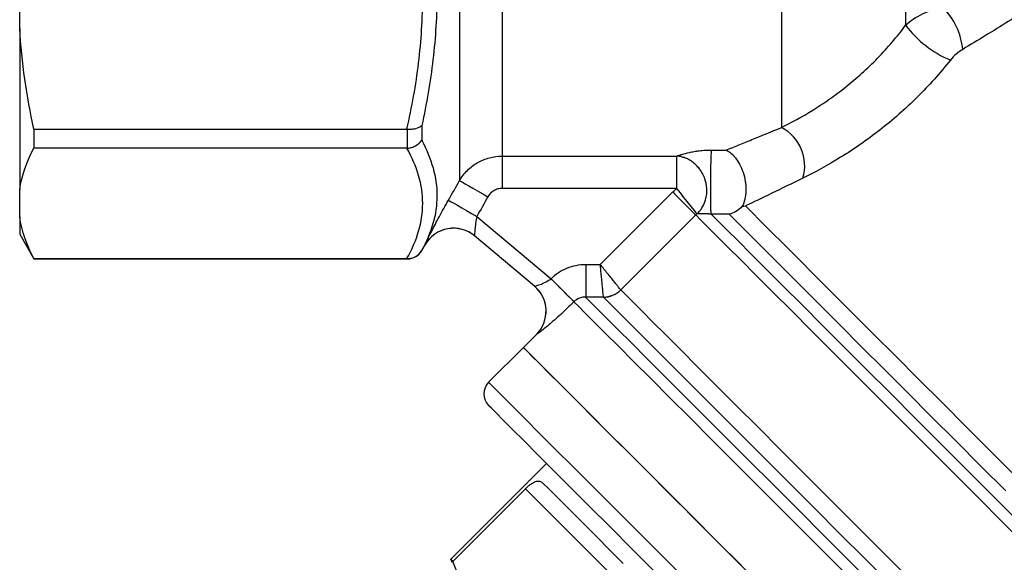
# Model space of a CAD drawing. Units: millimetres. Extents: x 154 to 253, y 96 to 260.
# Drawn here: x 154 to 184, y 202 to 219 of the extents above; entities that cross this region are included whole.
import ezdxf

# ---------------------------------------------------------------- set-up
doc = ezdxf.new("R2010")
doc.units = ezdxf.units.MM

msp = doc.modelspace()

# ---------------------------------------------------------------- linework, layer by layer
at = {"color": 8, "linetype": 'Continuous', "lineweight": 25}
for p, q in [((167.873, 234.207), (167.873, 213.844)), ((169.172, 233.457), (169.172, 214.59)), ((166.719, 211.711), (166.719, 211.707)), ((166.286, 211.457), (166.286, 211.464)), ((170.219, 209.152), (170.218, 209.154))]:
    msp.add_line(p, q, dxfattribs=at)
at = {"color": 7, "linetype": 'Continuous', "lineweight": 25}
for p, q in [((177.699, 232.651), (177.699, 215.464)), ((181.482, 230.268), (181.482, 218.581)), ((154.449, 218.48), (154.449, 220.48)), ((154.449, 218.48), (154.449, 213.562)), ((166.719, 215.519), (166.719, 215.077)), ((154.882, 215.415), (166.266, 215.415)), ((154.882, 215.415), (154.882, 214.832)), ((166.286, 214.833), (166.286, 215.414)), ((166.266, 214.832), (154.882, 214.832)), ((169.172, 214.59), (174.498, 214.59)), ((169.172, 214.59), (169.172, 213.604)), ((174.498, 213.604), (174.498, 214.59)), ((154.449, 212.734), (154.449, 213.562)), ((174.498, 213.604), (169.172, 213.604)), ((172.165, 211.284), (174.378, 213.496)), ((154.449, 212.734), (154.449, 212.207)), ((168.398, 212.752), (170.663, 210.852)), ((175.078, 212.796), (172.793, 210.511)), ((154.449, 212.207), (154.882, 211.457)), ((170.155, 210.625), (168.331, 212.156)), ((166.719, 211.707), (166.823, 211.889)), ((154.882, 211.464), (166.266, 211.464)), ((154.882, 211.464), (154.882, 211.457)), ((154.882, 211.457), (166.286, 211.457)), ((171.724, 211.286), (172.165, 211.284)), ((170.218, 209.154), (169.819, 208.755)), ((169.819, 208.755), (168.758, 207.694)), ((170.526, 205.219), (169.997, 204.69)), ((169.82, 204.511), (167.604, 202.295)), ((167.668, 202.23), (169.884, 204.446)), ((173.286, 201.045), (169.884, 204.446)), ((167.604, 202.295), (167.632, 202.204))]:
    msp.add_line(p, q, dxfattribs=at)
at = {"color": 7, "linetype": 'Continuous', "lineweight": 25, "flags": 128}
for points in [[(167.873, 213.844), (167.901, 213.828), (167.958, 213.796), (168.042, 213.748), (168.15, 213.686), (168.279, 213.613), (168.423, 213.531), (168.578, 213.442), (168.739, 213.351)], [(174.378, 213.496), (174.504, 213.37), (174.626, 213.248), (174.74, 213.134), (174.842, 213.032), (174.93, 212.944), (174.999, 212.874), (175.049, 212.824), (175.078, 212.796)], [(175.118, 212.832), (175.093, 212.863), (175.049, 212.918), (174.987, 212.995), (174.909, 213.092), (174.819, 213.205), (174.718, 213.331), (174.61, 213.465), (174.498, 213.604)], [(167.532, 213.246), (167.56, 213.231), (167.616, 213.198), (167.7, 213.151), (167.808, 213.089), (167.937, 213.016), (168.081, 212.933), (168.237, 212.844), (168.398, 212.752)], [(171.724, 211.286), (171.723, 211.103), (171.722, 210.925), (171.721, 210.76), (171.721, 210.613), (171.72, 210.489), (171.72, 210.392), (171.72, 210.325), (171.719, 210.291)], [(170.663, 210.852), (170.789, 210.725), (170.912, 210.602), (171.026, 210.487), (171.128, 210.384), (171.216, 210.296), (171.285, 210.227), (171.335, 210.177), (171.362, 210.149)], [(169.819, 208.755), (169.837, 208.736), (169.923, 208.65), (170.08, 208.493), (170.306, 208.268), (170.599, 207.975), (170.957, 207.617), (171.377, 207.197), (171.855, 206.718), (172.388, 206.185), (172.972, 205.601), (173.602, 204.972), (174.272, 204.301), (174.977, 203.596), (175.713, 202.861), (176.472, 202.102)], [(169.819, 208.755), (169.854, 208.719), (169.961, 208.613), (170.137, 208.436), (170.382, 208.191), (170.694, 207.879), (171.07, 207.503), (171.507, 207.067), (172.001, 206.572), (172.549, 206.024), (173.147, 205.427), (173.788, 204.785), (174.469, 204.104), (175.184, 203.39), (175.926, 202.647), (176.691, 201.883)], [(170.254, 205.491), (169.84, 205.905), (169.489, 206.256), (169.204, 206.541), (168.988, 206.757), (168.842, 206.903), (168.768, 206.977), (168.758, 206.987)], [(184.665, 191.08), (184.254, 191.491), (183.783, 191.962), (183.257, 192.488), (182.679, 193.066), (182.054, 193.691), (181.389, 194.356), (180.688, 195.057), (179.958, 195.787), (179.204, 196.541), (178.434, 197.311), (177.654, 198.091), (176.87, 198.875), (176.09, 199.655), (175.319, 200.426), (174.565, 201.18), (173.833, 201.912), (173.131, 202.614), (172.463, 203.282), (171.837, 203.908), (171.257, 204.488), (170.727, 205.018), (170.254, 205.491)], [(170.428, 204.61), (170.599, 204.439), (170.812, 204.226), (171.065, 203.973), (171.356, 203.682), (171.685, 203.353), (172.047, 202.99), (172.442, 202.596), (172.867, 202.171)], [(167.668, 202.23), (167.655, 202.244), (167.643, 202.256), (167.633, 202.266), (167.624, 202.275), (167.616, 202.282), (167.611, 202.288), (167.607, 202.292), (167.604, 202.295)]]:
    msp.add_lwpolyline(points, dxfattribs=at)
at = {"color": 8, "linetype": 'Continuous', "lineweight": 25, "flags": 128}
for points in [[(176.598, 213.069), (176.788, 212.878), (177.048, 212.619), (177.373, 212.293), (177.762, 211.905), (178.21, 211.457), (178.713, 210.954), (179.267, 210.4), (179.866, 209.8), (180.506, 209.161), (181.18, 208.487), (181.881, 207.785), (182.604, 207.062), (183.342, 206.325), (184.088, 205.579), (184.835, 204.832)], [(185.207, 202.667), (184.452, 203.422), (183.688, 204.186), (182.92, 204.954), (182.156, 205.718), (181.401, 206.473), (180.663, 207.211), (179.947, 207.927), (179.26, 208.614), (178.608, 209.266), (177.996, 209.878), (177.429, 210.445), (176.912, 210.962), (176.45, 211.424), (176.046, 211.828), (175.705, 212.169), (175.428, 212.446), (175.218, 212.656), (175.078, 212.796)], [(175.552, 212.822), (175.757, 212.617), (176.031, 212.343), (176.371, 212.003), (176.775, 211.599), (177.24, 211.134), (177.76, 210.614), (178.332, 210.042), (178.951, 209.423), (179.61, 208.764), (180.304, 208.07), (181.027, 207.347), (181.772, 206.601), (182.534, 205.84), (183.304, 205.07), (184.077, 204.297), (184.845, 203.529)], [(184.538, 204.379), (183.781, 205.136), (183.024, 205.893), (182.274, 206.642), (181.539, 207.378), (180.825, 208.092), (180.138, 208.779), (179.484, 209.432), (178.871, 210.046), (178.302, 210.614), (177.785, 211.132), (177.322, 211.595), (176.918, 211.998), (176.578, 212.339), (176.304, 212.613), (176.099, 212.818)], [(172.793, 210.509), (172.934, 210.369), (173.144, 210.159), (173.421, 209.881), (173.763, 209.539), (174.167, 209.135), (174.63, 208.673), (175.147, 208.156), (175.714, 207.589), (176.326, 206.976), (176.979, 206.324), (177.666, 205.637), (178.381, 204.921), (179.12, 204.183), (179.874, 203.429), (180.638, 202.665), (181.406, 201.897), (182.17, 201.133), (182.924, 200.379), (183.662, 199.64), (184.378, 198.925), (185.065, 198.238)], [(184.647, 196.863), (183.947, 197.563), (183.216, 198.294), (182.46, 199.05), (181.685, 199.825), (180.898, 200.612), (180.104, 201.406), (179.311, 202.199), (178.524, 202.986), (177.75, 203.76), (176.995, 204.514), (176.266, 205.244), (175.568, 205.942), (174.906, 206.604), (174.287, 207.223), (173.715, 207.795), (173.194, 208.315), (172.73, 208.78), (172.325, 209.185), (171.984, 209.526), (171.708, 209.802), (171.5, 210.01), (171.362, 210.148)], [(171.719, 210.291), (171.862, 210.148), (172.075, 209.935), (172.357, 209.653), (172.705, 209.305), (173.118, 208.892), (173.59, 208.42), (174.119, 207.891), (174.699, 207.311), (175.327, 206.683), (175.997, 206.013), (176.703, 205.307), (177.439, 204.571), (178.2, 203.81), (178.979, 203.031), (179.769, 202.241), (180.565, 201.445), (181.359, 200.651), (182.145, 199.865), (182.916, 199.094), (183.666, 198.344), (184.388, 197.621), (185.078, 196.932)], [(184.766, 197.787), (184.066, 198.487), (183.337, 199.216), (182.585, 199.968), (181.816, 200.737), (181.038, 201.515), (180.256, 202.297), (179.477, 203.075), (178.709, 203.844), (177.957, 204.596), (177.228, 205.325), (176.528, 206.025), (175.864, 206.689), (175.24, 207.313), (174.662, 207.891), (174.135, 208.418), (173.664, 208.889), (173.253, 209.3), (172.904, 209.649), (172.622, 209.931), (172.408, 210.145), (172.265, 210.288)], [(170.316, 206.136), (169.896, 206.556), (169.538, 206.914), (169.245, 207.207), (169.019, 207.433), (168.863, 207.589), (168.776, 207.676), (168.758, 207.694)], [(184.613, 191.839), (184.103, 192.349), (183.54, 192.912), (182.93, 193.522), (182.276, 194.176), (181.585, 194.867), (180.862, 195.59), (180.113, 196.339), (179.343, 197.109), (178.56, 197.893), (177.768, 198.684), (176.975, 199.477), (176.187, 200.265), (175.411, 201.041), (174.652, 201.8), (173.917, 202.535), (173.211, 203.241), (172.541, 203.911), (171.911, 204.541), (171.328, 205.124), (170.794, 205.658), (170.316, 206.136)]]:
    msp.add_lwpolyline(points, dxfattribs=at)
at = {"color": 7, "linetype": 'Continuous', "lineweight": 25}
for centre, radius, start, end in [((181.212, 217.668), 2.02, 5.0214, 45.9343), ((184.164, 220.62), 3.369, 217.2553, 247.0218), ((177.076, 214.292), 1.327, 343.684, 61.9945), ((167.688, 211.39), 1, 50.0018, 150.0055), ((167.689, 211.389), 1, 50, 149.968), ((166.286, 211.957), 0.5, 270, 330), ((169.511, 209.861), 1, 315.0478, 50), ((169.512, 209.859), 1, 314.9968, 49.9942), ((68.405, 108.362), 144.777, 44.67231, 45.0648), ((172.261, 211.051), 0.758, 270.1896, 314.5349), ((172.26, 211.042), 0.754, 270.3415, 315.0471), ((169.112, 207.34), 0.5, 135, 225)]:
    msp.add_arc(centre, radius, start, end, dxfattribs=at)
for points, knots in [([(193.338, 226.648), (193.076, 226.162), (192.774, 225.688), (192.267, 224.999), (192.09, 224.773), (191.718, 224.327), (191.524, 224.109), (190.931, 223.473), (190.516, 223.07), (189.655, 222.296), (189.208, 221.923), (188.306, 221.212), (187.851, 220.873), (186.933, 220.216), (186.471, 219.9), (185.544, 219.285), (185.079, 218.986), (184.151, 218.405), (183.687, 218.121), (183.225, 217.845)], [0, 0, 0, 0, 0.125, 0.125, 0.1875, 0.1875, 0.25, 0.25, 0.375, 0.375, 0.5, 0.5, 0.625, 0.625, 0.75, 0.75, 0.875, 0.875, 1, 1, 1, 1]), ([(166.266, 215.415), (166.419, 216.084), (166.54, 216.756), (166.704, 218.109), (166.747, 218.789), (166.748, 220.158), (166.705, 220.841), (166.541, 222.201), (166.419, 222.875), (166.266, 223.545)], [0, 0, 0, 0, 0.25, 0.25, 0.5, 0.5, 0.75, 0.75, 1, 1, 1, 1]), ([(166.719, 223.645), (166.866, 222.974), (166.983, 222.297), (167.14, 220.936), (167.181, 220.254), (167.18, 218.886), (167.139, 218.207), (166.982, 216.857), (166.866, 216.186), (166.719, 215.519)], [0, 0, 0, 0, 0.25, 0.25, 0.5, 0.5, 0.75, 0.75, 1, 1, 1, 1]), ([(181.482, 218.581), (181.554, 218.649), (181.633, 218.711), (181.804, 218.827), (181.897, 218.88), (182.092, 218.972), (182.193, 219.011), (182.402, 219.076), (182.51, 219.102), (182.617, 219.12)], [0, 0, 0, 0, 0.25, 0.25, 0.5, 0.5, 0.75, 0.75, 1, 1, 1, 1]), ([(177.699, 215.464), (177.999, 215.612), (178.318, 215.785), (178.815, 216.094), (178.985, 216.206), (179.323, 216.443), (179.491, 216.568), (179.824, 216.832), (179.988, 216.971), (180.314, 217.264), (180.474, 217.419), (180.936, 217.893), (181.221, 218.228), (181.482, 218.581)], [0, 0, 0, 0, 0.25, 0.25, 0.375, 0.375, 0.5, 0.5, 0.625, 0.625, 0.75, 0.75, 1, 1, 1, 1]), ([(183.225, 217.845), (183.157, 217.804), (183.09, 217.756), (182.961, 217.646), (182.901, 217.585), (182.849, 217.519)], [0, 0, 0, 0, 0.5, 0.5, 1, 1, 1, 1]), ([(182.849, 217.519), (182.536, 217.122), (182.199, 216.745), (181.655, 216.207), (181.467, 216.032), (181.085, 215.696), (180.891, 215.536), (180.499, 215.23), (180.301, 215.084), (179.901, 214.807), (179.699, 214.675), (179.104, 214.308), (178.717, 214.099), (178.35, 213.919)], [0, 0, 0, 0, 0.25, 0.25, 0.375, 0.375, 0.5, 0.5, 0.625, 0.625, 0.75, 0.75, 1, 1, 1, 1]), ([(166.286, 215.414), (166.33, 215.411), (166.373, 215.411), (166.458, 215.417), (166.499, 215.423), (166.612, 215.45), (166.675, 215.481), (166.719, 215.519)], [0, 0, 0, 0, 0.25, 0.25, 0.5, 0.5, 1, 1, 1, 1]), ([(176.007, 214.773), (176.122, 214.82), (176.246, 214.87), (176.509, 214.977), (176.647, 215.033), (177.074, 215.208), (177.38, 215.333), (177.699, 215.464)], [0, 0, 0, 0, 0.25, 0.25, 0.5, 0.5, 1, 1, 1, 1]), ([(166.266, 211.464), (166.419, 211.741), (166.54, 212.02), (166.704, 212.58), (166.747, 212.862), (166.748, 213.429), (166.705, 213.712), (166.541, 214.275), (166.419, 214.554), (166.266, 214.832)], [0, 0, 0, 0, 0.25, 0.25, 0.5, 0.5, 0.75, 0.75, 1, 1, 1, 1]), ([(166.286, 214.833), (166.33, 214.836), (166.373, 214.844), (166.458, 214.87), (166.499, 214.887), (166.612, 214.951), (166.675, 215.011), (166.719, 215.077)], [0, 0, 0, 0, 0.25, 0.25, 0.5, 0.5, 1, 1, 1, 1]), ([(166.719, 215.077), (166.866, 214.795), (166.983, 214.512), (167.14, 213.944), (167.181, 213.66), (167.18, 213.093), (167.139, 212.813), (166.982, 212.259), (166.866, 211.984), (166.719, 211.711)], [0, 0, 0, 0, 0.25, 0.25, 0.5, 0.5, 0.75, 0.75, 1, 1, 1, 1]), ([(167.873, 213.844), (167.939, 213.958), (168.019, 214.061), (168.158, 214.199), (168.208, 214.243), (168.312, 214.322), (168.366, 214.358), (168.535, 214.455), (168.659, 214.506), (168.911, 214.573), (169.04, 214.59), (169.172, 214.59)], [0, 0, 0, 0, 0.25, 0.25, 0.375, 0.375, 0.5, 0.5, 0.75, 0.75, 1, 1, 1, 1]), ([(174.498, 214.59), (174.51, 214.595), (174.534, 214.603), (174.587, 214.621), (174.69, 214.653), (174.841, 214.693), (175.025, 214.73), (175.161, 214.751), (175.276, 214.764), (175.37, 214.771), (175.466, 214.776), (175.532, 214.776), (175.564, 214.776)], [0, 0, 0, 0, 0.058489, 0.114574, 0.230941, 0.472221, 0.605957, 0.731004, 0.799204, 0.865062, 0.933388, 1, 1, 1, 1]), ([(175.118, 212.832), (175.133, 212.846), (175.162, 212.874), (175.202, 212.918), (175.237, 212.963), (175.284, 213.033), (175.336, 213.129), (175.387, 213.271), (175.418, 213.43), (175.422, 213.646), (175.367, 213.916), (175.239, 214.155), (175.095, 214.318), (174.98, 214.415), (174.856, 214.491), (174.736, 214.543), (174.615, 214.577), (174.538, 214.586), (174.498, 214.59)], [0, 0, 0, 0, 0.028043, 0.0549, 0.080574, 0.105071, 0.167139, 0.225573, 0.301243, 0.37393, 0.500095, 0.64087, 0.706616, 0.774479, 0.833143, 0.894981, 0.945492, 1, 1, 1, 1]), ([(175.552, 212.822), (175.55, 212.834), (175.548, 212.858), (175.543, 212.94), (175.541, 212.998), (175.537, 213.156), (175.535, 213.256), (175.534, 213.49), (175.534, 213.623), (175.536, 213.893), (175.537, 214.029), (175.542, 214.273), (175.545, 214.381), (175.55, 214.555), (175.553, 214.623), (175.559, 214.722), (175.562, 214.755), (175.564, 214.776)], [0, 0, 0, 0, 0.125, 0.125, 0.25, 0.25, 0.375, 0.375, 0.5, 0.5, 0.625, 0.625, 0.75, 0.75, 0.875, 0.875, 1, 1, 1, 1]), ([(176.007, 214.773), (176.031, 214.762), (176.055, 214.749), (176.103, 214.718), (176.127, 214.701), (176.198, 214.642), (176.245, 214.593), (176.336, 214.478), (176.378, 214.413), (176.457, 214.266), (176.493, 214.184), (176.552, 214.01), (176.575, 213.915), (176.598, 213.773), (176.603, 213.726), (176.61, 213.63), (176.611, 213.582), (176.607, 213.443), (176.595, 213.354), (176.557, 213.194), (176.531, 213.122), (176.5, 213.061)], [0, 0, 0, 0, 0.0625, 0.0625, 0.125, 0.125, 0.25, 0.25, 0.375, 0.375, 0.5, 0.5, 0.625, 0.625, 0.6875, 0.6875, 0.75, 0.75, 0.875, 0.875, 1, 1, 1, 1]), ([(178.35, 213.919), (178.014, 213.756), (177.694, 213.6), (177.102, 213.313), (176.828, 213.181), (176.598, 213.069)], [0, 0, 0, 0, 0.5, 0.5, 1, 1, 1, 1]), ([(169.172, 213.604), (169.128, 213.604), (169.085, 213.598), (169.001, 213.576), (168.959, 213.558), (168.884, 213.514), (168.849, 213.487), (168.788, 213.424), (168.761, 213.389), (168.739, 213.351)], [0, 0, 0, 0, 0.25, 0.25, 0.5, 0.5, 0.75, 0.75, 1, 1, 1, 1]), ([(166.822, 211.89), (166.821, 211.891), (166.839, 211.931), (166.891, 212.039), (166.913, 212.084), (166.964, 212.187), (166.993, 212.245), (167.059, 212.373), (167.095, 212.444), (167.172, 212.59), (167.212, 212.667), (167.299, 212.828), (167.344, 212.911), (167.436, 213.077), (167.484, 213.161), (167.532, 213.246)], [0, 0, 0, 0, 0.25, 0.25, 0.375, 0.375, 0.5, 0.5, 0.625, 0.625, 0.75, 0.75, 0.875, 0.875, 1, 1, 1, 1]), ([(176.5, 213.061), (176.439, 212.993), (176.374, 212.941), (176.238, 212.86), (176.167, 212.832), (176.099, 212.818)], [0, 0, 0, 0, 0.5, 0.5, 1, 1, 1, 1]), ([(168.398, 212.752), (168.384, 212.681), (168.372, 212.611), (168.353, 212.476), (168.346, 212.412), (168.338, 212.327), (168.336, 212.3), (168.333, 212.253), (168.332, 212.231), (168.329, 212.178), (168.329, 212.157), (168.331, 212.156)], [0, 0, 0, 0, 0.25, 0.25, 0.5, 0.5, 0.625, 0.625, 0.75, 0.75, 1, 1, 1, 1]), ([(175.552, 212.822), (175.546, 212.822), (175.532, 212.823), (175.512, 212.823), (175.492, 212.824), (175.467, 212.825), (175.437, 212.826), (175.405, 212.827), (175.376, 212.828), (175.342, 212.829), (175.296, 212.83), (175.254, 212.83), (175.222, 212.831), (175.19, 212.831), (175.16, 212.831), (175.134, 212.832), (175.123, 212.832), (175.118, 212.832)], [0, 0, 0, 0, 0.019027, 0.039781, 0.062749, 0.088294, 0.135401, 0.191775, 0.241634, 0.295177, 0.391379, 0.551961, 0.618432, 0.677311, 0.861202, 0.933367, 1, 1, 1, 1]), ([(166.286, 211.464), (166.33, 211.464), (166.373, 211.47), (166.458, 211.492), (166.499, 211.509), (166.612, 211.574), (166.675, 211.637), (166.719, 211.711)], [0, 0, 0, 0, 0.25, 0.25, 0.5, 0.5, 1, 1, 1, 1]), ([(170.663, 210.852), (170.733, 210.922), (170.81, 210.984), (170.973, 211.092), (171.059, 211.138), (171.241, 211.212), (171.336, 211.24), (171.528, 211.277), (171.625, 211.287), (171.724, 211.286)], [0, 0, 0, 0, 0.25, 0.25, 0.5, 0.5, 0.75, 0.75, 1, 1, 1, 1]), ([(172.793, 210.511), (172.782, 210.524), (172.758, 210.553), (172.704, 210.62), (172.683, 210.646), (172.636, 210.704), (172.609, 210.737), (172.552, 210.807), (172.522, 210.845), (172.457, 210.925), (172.422, 210.967), (172.352, 211.054), (172.316, 211.099), (172.241, 211.19), (172.203, 211.238), (172.165, 211.284)], [0, 0, 0, 0, 0.25, 0.25, 0.375, 0.375, 0.5, 0.5, 0.625, 0.625, 0.75, 0.75, 0.875, 0.875, 1, 1, 1, 1]), ([(172.264, 210.293), (172.262, 210.31), (172.258, 210.347), (172.25, 210.433), (172.247, 210.466), (172.239, 210.541), (172.235, 210.583), (172.226, 210.673), (172.221, 210.721), (172.211, 210.824), (172.206, 210.878), (172.195, 210.989), (172.189, 211.046), (172.177, 211.164), (172.171, 211.225), (172.165, 211.284)], [0, 0, 0, 0, 0.25, 0.25, 0.375, 0.375, 0.5, 0.5, 0.625, 0.625, 0.75, 0.75, 0.875, 0.875, 1, 1, 1, 1]), ([(170.155, 210.625), (170.158, 210.623), (170.177, 210.626), (170.239, 210.642), (170.281, 210.656), (170.378, 210.693), (170.433, 210.717), (170.547, 210.776), (170.605, 210.811), (170.662, 210.851)], [0, 0, 0, 0, 0.25, 0.25, 0.5, 0.5, 0.75, 0.75, 1, 1, 1, 1]), ([(171.362, 210.148), (171.294, 210.081), (171.226, 210.015), (171.092, 209.886), (171.024, 209.823), (170.892, 209.702), (170.828, 209.645), (170.705, 209.538), (170.646, 209.487), (170.537, 209.395), (170.487, 209.354), (170.396, 209.282), (170.357, 209.25), (170.26, 209.176), (170.222, 209.15), (170.219, 209.152)], [0, 0, 0, 0, 0.125, 0.125, 0.25, 0.25, 0.375, 0.375, 0.5, 0.5, 0.625, 0.625, 0.75, 0.75, 1, 1, 1, 1]), ([(171.719, 210.291), (171.654, 210.292), (171.589, 210.281), (171.466, 210.233), (171.41, 210.196), (171.362, 210.149)], [0, 0, 0, 0, 0.5, 0.5, 1, 1, 1, 1]), ([(169.997, 204.69), (169.986, 204.679), (169.964, 204.657), (169.907, 204.599), (169.857, 204.548), (169.827, 204.517), (169.82, 204.511)], [0, 0, 0, 0, 0.301019, 0.605469, 0.912862, 1, 1, 1, 1]), ([(169.884, 204.446), (169.904, 204.465), (169.947, 204.507), (170.022, 204.57), (170.123, 204.64), (170.236, 204.687), (170.343, 204.683), (170.4, 204.634), (170.428, 204.61)], [0, 0, 0, 0, 0.054168, 0.12056, 0.22451, 0.425406, 0.712087, 1, 1, 1, 1]), ([(171.07, 198.829), (170.95, 198.876), (170.598, 199.013), (170.048, 199.285), (169.444, 199.677), (168.906, 200.152), (168.42, 200.733), (167.998, 201.422), (167.779, 201.96), (167.668, 202.23)], [0, 0, 0, 0, 0.075097, 0.219708, 0.364283, 0.512455, 0.660629, 0.829733, 1, 1, 1, 1])]:
    msp.add_open_spline(points, degree=3, knots=knots, dxfattribs=at)
for points in [[(154.882, 215.415), (154.661, 216.422), (154.509, 217.442), (154.449, 218.48)], [(166.286, 215.414), (166.279, 215.415), (166.273, 215.415), (166.266, 215.415)], [(154.449, 213.562), (154.509, 213.993), (154.661, 214.415), (154.882, 214.832)], [(166.266, 214.832), (166.273, 214.832), (166.279, 214.832), (166.286, 214.833)], [(175.564, 214.776), (175.712, 214.775), (175.859, 214.774), (176.007, 214.773)], [(167.532, 213.246), (167.646, 213.446), (167.76, 213.645), (167.873, 213.844)], [(168.739, 213.351), (168.626, 213.151), (168.512, 212.952), (168.398, 212.752)], [(174.378, 213.496), (174.416, 213.535), (174.456, 213.571), (174.498, 213.604)], [(176.5, 213.061), (176.531, 213.063), (176.564, 213.066), (176.598, 213.069)], [(154.882, 211.464), (154.661, 211.881), (154.509, 212.304), (154.449, 212.734)], [(175.118, 212.832), (175.104, 212.821), (175.091, 212.809), (175.078, 212.796)], [(176.099, 212.818), (175.917, 212.819), (175.734, 212.821), (175.552, 212.822)], [(166.286, 211.464), (166.279, 211.464), (166.273, 211.464), (166.266, 211.464)], [(170.662, 210.851), (170.662, 210.851), (170.663, 210.852), (170.663, 210.852)], [(172.793, 210.511), (172.793, 210.51), (172.793, 210.51), (172.793, 210.509)], [(171.362, 210.149), (171.362, 210.149), (171.362, 210.149), (171.362, 210.148)], [(172.265, 210.288), (172.083, 210.289), (171.901, 210.29), (171.719, 210.291)], [(172.265, 210.288), (172.264, 210.29), (172.264, 210.291), (172.264, 210.293)]]:
    msp.add_open_spline(points, degree=3, dxfattribs=at)

doc.saveas('drawing.dxf')
